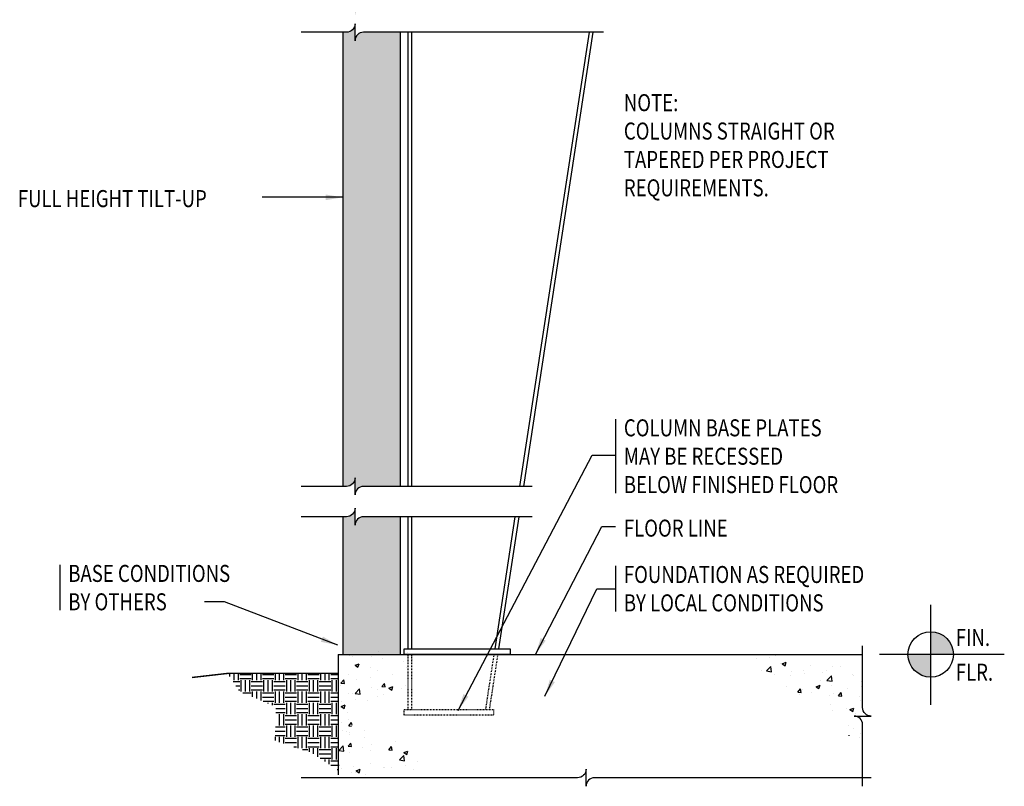
# Model space of a CAD drawing. Extents: x -12 to 130, y 16 to 223.
# Drawn here: x 0 to 130, y 16 to 118 of the extents above; entities that cross this region are included whole.
import ezdxf

# ---------------------------------------------------------------- set-up
doc = ezdxf.new("R2010")
doc.units = 0
doc.header["$LTSCALE"] = 0.333333
doc.header["$MEASUREMENT"] = 0
doc.linetypes.add('HIDDEN', pattern=[0.375, 0.25, -0.125])
doc.layers.get('0').update_dxf_attribs({"linetype": 'CONTINUOUS'})
doc.styles.add('8ARCHD', font='archd.shx', dxfattribs={"width": 0.8})
doc.dimstyles.get("Standard").update_dxf_attribs({"dimtxt": 0.09375, "dimasz": 0.09375, "dimexe": 0.18, "dimexo": 0.0625, "dimgap": 0.046875, "dimtad": 0, "dimtih": 1, "dimtoh": 1, "dimdec": 4, "dimzin": 0, "dimdsep": 46, "dimlunit": 4, "dimtxsty": 'Standard', "dimblk": 'BUTLERARROW', "dimcen": 0.09, "dimaunit": 1, "dimadec": 0, "dimazin": 0, "dimtfac": 1, "dimtdec": 4, "dimtmove": 0, "dimatfit": 3, "dimfxl": 0, "dimfrac": 2, "dimtolj": 1, "dimtzin": 0, "dimarcsym": 0})

# ---------------------------------------------------------------- blocks, each defined once
blk = doc.blocks.new('BUTLERARROW')
blk.add_line((-1, 0), (0, 0))
at = {"const_width": 0.111}
blk.add_lwpolyline([(-0.5, 0.866), (0, 0), (-0.5, -0.866)], dxfattribs=at)
blk = doc.blocks.new('FinFlr-2')
h = blk.add_hatch(color=256)
h.paths.add_polyline_path([(0.375, 0), (0.5, 0, 0.414214), (0.375, 0.125)])
h.paths.add_polyline_path([(0.25, 0, 0.414214), (0.375, -0.125), (0.375, 0)])
for p, q in [((0.375, -0.2763), (0.375, 0.2724)), ((0.7803, 0), (0.0938, 0))]:
    blk.add_line(p, q)
blk.add_circle((0.375, 0), 0.125)
at = {"style": '8ARCHD', "width": 0.8}
for s, p in [('FIN.', (0.5131, 0.0469)), ('FLR.', (0.5131, -0.1445))]:
    blk.add_text(s, height=0.09375, dxfattribs=at).set_placement(p)

msp = doc.modelspace()

# ---------------------------------------------------------------- hatches: boundary and pattern name
h = msp.add_hatch()
h.set_pattern_fill('AR-CONC', color=256, style=0)
edge = h.paths.add_edge_path()
edge.add_line((42.41322, 209.75498), (50.03822, 209.75498))
edge.add_line((50.03822, 209.75498), (50.03822, 119.26721))
edge.add_line((50.03822, 119.26721), (45.16322, 119.26721))
edge.add_arc((45.16322, 118.14221), 1.125, 90, 180)
edge.add_line((44.03822, 118.14221), (44.03822, 120.39221))
edge.add_arc((42.91322, 120.39221), 1.125, -90, 0, ccw=False)
edge.add_line((42.91322, 119.26721), (42.41322, 119.26721))
edge.add_line((42.41322, 119.26721), (42.41322, 209.75498))
edge = h.paths.add_edge_path()
edge.add_line((50.03822, 115.96638), (45.16322, 115.96638))
edge.add_arc((45.16322, 114.84138), 1.125, 90, 180)
edge.add_line((44.03822, 114.84138), (44.03822, 117.09138))
edge.add_arc((42.91322, 117.09138), 1.125, -90, 0, ccw=False)
edge.add_line((42.91322, 115.96638), (42.41322, 115.96638))
edge.add_line((42.41322, 115.96638), (42.41322, 55.96638))
edge.add_line((42.41322, 55.96638), (42.91322, 55.96638))
edge.add_arc((42.91322, 57.09138), 1.125, 270, 360)
edge.add_line((44.03822, 57.09138), (44.03822, 54.84138))
edge.add_arc((45.16322, 54.84138), 1.125, 90, 180, ccw=False)
edge.add_line((45.16322, 55.96638), (50.03822, 55.96638))
edge.add_line((50.03822, 55.96638), (50.03822, 115.96638))
edge = h.paths.add_edge_path()
edge.add_line((50.03822, 51.96638), (45.16322, 51.96638))
edge.add_arc((45.16322, 50.84138), 1.125, 90, 180)
edge.add_line((44.03822, 50.84138), (44.03822, 53.09138))
edge.add_arc((42.91322, 53.09138), 1.125, -90, 0, ccw=False)
edge.add_line((42.91322, 51.96638), (42.41322, 51.96638))
edge.add_line((42.41322, 51.96638), (42.41322, 33.76693))
edge.add_line((42.41322, 33.76693), (50.03822, 33.76693))
edge.add_line((50.03822, 33.76693), (50.03822, 51.96638))
h = msp.add_hatch()
h.set_pattern_fill('AR-CONC', color=250, scale=0.75, style=0)
h.set_pattern_definition([(50, (-1e-14, 0.375), (5.37945, -0.47064), [0.5625, -6.1875]), (355, (-1e-14, 0.375), (-1.04064, 5.64144), [0.45, -4.95]), (100.451, (0.4483, 0.336), (4.3388, 5.1708), [0.47805, -5.25857]), (46.184, (-1e-14, 1.875), (8.0043, -1.2414), [0.84375, -9.28125]), (96.636, (0.667, 1.7716), (7.01, 7.3059), [0.7171, -7.88785]), (351.184, (-1e-14, 1.875), (7.01, 7.3059), [0.675, -7.425]), (21, (0.75, 1.5), (4.4768, -3.01964), [0.5625, -6.1875]), (326, (0.75, 1.5), (1.82486, 5.43863), [0.45, -4.95]), (71.451, (1.123, 1.2484), (6.30167, 2.419), [0.47805, -5.25857]), (37.5, (-1e-14, 0.375), (0.0912, 2.496704), [0, -4.89, 0, -5.025, 0, -4.96875]), (7.5, (-1e-14, 0.375), (1.97302, 2.95809), [0, -2.865, 0, -4.7775, 0, -1.89375]), (327.5, (-1.6725, 0.375), (4.00367, -0.16916), [0, -1.875, 0, -5.85, 0, -7.7625]), (317.5, (-2.4225, 0.375), (4.3739, 0.75079), [0, -2.4375, 0, -3.885, 0, -5.5125])])
h.paths.add_polyline_path([(50.53822, 34.14193), (50.03822, 34.14193), (41.78822, 34.14193), (41.78822, 22.94439), (43.25847, 23.71297), (44.96167, 26.86511), (50.19744, 28.56726), (50.53822, 28.95347)])
h.paths.add_polyline_path([(51.03822, 34.14193), (50.53822, 34.14193), (50.53822, 28.95347), (51.03822, 29.52013)])
h.paths.add_polyline_path([(55.11632, 34.14193), (51.03822, 34.14193), (51.03822, 29.52013)])
edge = h.paths.add_edge_path()
edge.add_line((51.53822, 34.14193), (51.53822, 26.89193))
h = msp.add_hatch()
h.set_pattern_fill('AR-CONC', color=250, scale=0.75, style=0)
h.set_pattern_definition([(50, (20.282, -41.733), (5.37945, -0.47064), [0.5625, -6.1875]), (355, (20.282, -41.733), (-1.04064, 5.64144), [0.45, -4.95]), (100.4514, (20.7305, -41.7723), (4.33882, 5.1708), [0.47805, -5.25857]), (46.184, (20.282, -40.233), (8.0043, -1.2414), [0.84375, -9.28125]), (96.6356, (20.949, -40.3365), (7.00997, 7.3059), [0.7171, -7.88785]), (351.184, (20.282, -40.233), (7.00996, 7.3059), [0.675, -7.425]), (21, (21.032, -40.608), (4.4768, -3.01964), [0.5625, -6.1875]), (326, (21.032, -40.608), (1.82486, 5.43863), [0.45, -4.95]), (71.4514, (21.4053, -40.8597), (6.30167, 2.41898), [0.47805, -5.25857]), (37.5, (20.2822, -41.733), (0.0912, 2.496704), [0, -4.89, 0, -5.025, 0, -4.96875]), (7.5, (20.2822, -41.733), (1.97302, 2.95809), [0, -2.865, 0, -4.7775, 0, -1.89375]), (327.5, (18.6097, -41.733), (4.003668, -0.16916), [0, -1.875, 0, -5.85, 0, -7.7625]), (317.5, (17.8597, -41.733), (4.3739, 0.75079), [0, -2.4375, 0, -3.885, 0, -5.5125])])
h.paths.add_polyline_path([(111.09704, 33.76693), (96.46259, 33.76693), (96.86463, 31.15527), (102.98355, 28.06618), (104.1821, 26.42706), (109.03938, 23.46406), (111.09704, 20.54772), (111.09704, 24.49761, 0.414213562), (109.97204, 25.62261), (112.22204, 25.62261, -0.414213562), (111.09704, 26.74761)])
h.paths.add_polyline_path([(89.31003, 24.1745), (108.20535, 24.1745), (108.20535, 26.07294), (89.31003, 26.07294)], flags=9)
h = msp.add_hatch()
h.set_pattern_fill('EARTH', color=250, scale=6, style=0)
h.set_pattern_definition([(0, (1.8125, -38.4206), (1.5, 1.5), [1.5, -1.5]), (0, (1.8125, -37.858), (1.5, 1.5), [1.5, -1.5]), (0, (1.8125, -37.2956), (1.5, 1.5), [1.5, -1.5]), (90, (2, -37.108), (-1.5, 1.5), [1.5, -1.5]), (90, (2.5625, -37.108), (-1.5, 1.5), [1.5, -1.5]), (90, (3.125, -37.108), (-1.5, 1.5), [1.5, -1.5])])
h.paths.add_polyline_path([(41.78822, 27.07943), (41.91322, 27.07943, 0.381966011), (41.91322, 27.45443), (41.78822, 27.45443), (41.78822, 31.26693), (27.23283, 31.26693), (28.77625, 28.89404), (33.57433, 26.8833), (33.50406, 23.8287), (41.78822, 23.8287)])
h.paths.add_polyline_path([(41.78822, 23.8287), (33.50406, 23.8287), (33.47115, 22.39779), (38.32082, 20.79951), (41.78822, 18.50426), (41.78822, 19.07943), (41.91322, 19.07943, 0.381966011), (41.91322, 19.45443), (41.78822, 19.45443)])
h = msp.add_hatch()
h.set_pattern_fill('AR-CONC', color=250, scale=0.75, style=0)
h.set_pattern_definition([(50, (1.8125, -41.358), (5.37945, -0.47064), [0.5625, -6.1875]), (355, (1.8125, -41.358), (-1.04064, 5.64144), [0.45, -4.95]), (100.4514, (2.261, -41.3973), (4.33882, 5.1708), [0.47805, -5.25857]), (46.184, (1.8125, -39.858), (8.0043, -1.2414), [0.84375, -9.28125]), (96.636, (2.4795, -39.9615), (7.01, 7.3059), [0.7171, -7.88785]), (351.184, (1.8125, -39.858), (7.01, 7.3059), [0.675, -7.425]), (21, (2.5625, -40.233), (4.4768, -3.01964), [0.5625, -6.1875]), (326, (2.5625, -40.233), (1.82486, 5.43863), [0.45, -4.95]), (71.4514, (2.9355, -40.4847), (6.30167, 2.41898), [0.47805, -5.25857]), (37.5, (1.8125, -41.358), (0.0912, 2.496704), [0, -4.89, 0, -5.025, 0, -4.96875]), (7.5, (1.8125, -41.358), (1.97302, 2.95809), [0, -2.865, 0, -4.7775, 0, -1.89375]), (327.5, (0.14, -41.358), (4.00367, -0.16916), [0, -1.875, 0, -5.85, 0, -7.7625]), (317.5, (-0.61, -41.358), (4.3739, 0.75079), [0, -2.4375, 0, -3.885, 0, -5.5125])])
h.paths.add_polyline_path([(49.95955, 22.24334), (41.78822, 25.02526), (41.78822, 17.85329), (55.10229, 17.85329)])

# ---------------------------------------------------------------- linework, layer by layer
for p, q in [((42.41322, 115.96638), (42.41322, 55.96638)), ((50.03822, 55.96638), (50.03822, 115.96638)), ((51.03822, 55.96638), (51.03822, 115.96638)), ((51.53822, 55.96638), (51.53822, 115.96638)), ((65.81385, 55.96638), (74.99297, 115.96638)), ((66.31967, 55.96638), (75.49878, 115.96638)), ((78.42697, 64.82845), (78.42697, 55.07845)), ((42.41322, 51.96638), (42.41322, 33.76693)), ((50.03822, 33.76693), (50.03822, 51.96638)), ((51.03822, 34.51693), (51.03822, 51.96638)), ((51.53822, 34.51693), (51.53822, 51.96638)), ((62.5324, 34.51693), (65.20191, 51.96638)), ((63.03822, 34.51693), (65.70773, 51.96638)), ((5.01572, 45.6002), (5.01572, 39.6002)), ((78.42697, 45.45905), (78.42697, 39.45905)), ((41.78822, 33.76693), (111.09704, 33.76693)), ((41.78822, 33.76693), (41.78822, 17.85329)), ((42.41322, 33.76693), (50.03822, 33.76693)), ((61.28822, 33.76693), (50.53822, 33.76693))]:
    msp.add_line(p, q)
at = {"linetype": 'HIDDEN'}
for p, q in [((51.03822, 26.51693), (51.03822, 33.76693)), ((51.53822, 26.51693), (51.53822, 33.76693)), ((61.30852, 26.51693), (62.41766, 33.76693)), ((61.81434, 26.51693), (62.92348, 33.76693))]:
    msp.add_line(p, q, dxfattribs=at)
for points in [[(42.41322, 115.96638), (36.91322, 115.96638)], [(76.84823, 115.96638), (50.03822, 115.96638)], [(42.41322, 55.96638), (36.91322, 55.96638)], [(67.43525, 55.96638), (50.03822, 55.96638)], [(42.41322, 51.96638), (36.91322, 51.96638)], [(67.43525, 51.96638), (50.03822, 51.96638)]]:
    msp.add_lwpolyline(points)
for points in [[(50.03822, 115.96638), (45.16322, 115.96638, 0.414213562), (44.03822, 114.84138), (44.03822, 117.09138, -0.414213562), (42.91322, 115.96638), (42.41322, 115.96638)], [(50.03822, 55.96638), (45.16322, 55.96638, 0.414213562), (44.03822, 54.84138), (44.03822, 57.09138, -0.414213562), (42.91322, 55.96638), (42.41322, 55.96638)], [(50.03822, 51.96638), (45.16322, 51.96638, 0.414213562), (44.03822, 50.84138), (44.03822, 53.09138, -0.414213562), (42.91322, 51.96638), (42.41322, 51.96638)], [(111.09704, 16.35329), (111.09704, 24.49761, 0.414213562), (109.97204, 25.62261), (112.22204, 25.62261, -0.414213562), (111.09704, 26.74761), (111.09704, 34.89193)], [(112.22204, 17.47829), (75.69263, 17.47829, 0.414213562), (74.56763, 16.35329), (74.56763, 18.60329, -0.414213562), (73.44263, 17.47829), (36.91322, 17.47829)]]:
    msp.add_lwpolyline(points, format="xyb")
msp.add_lwpolyline([(50.53822, 33.76693), (50.53822, 34.51693), (64.53822, 34.51693), (64.53822, 33.76693)], close=True)
at = {"const_width": 0.1875}
msp.add_lwpolyline([(22.48572, 30.72672), (27.19732, 31.26693), (41.78822, 31.26693)], dxfattribs=at)
at = {"linetype": 'HIDDEN'}
msp.add_lwpolyline([(50.53822, 26.51693), (62.31434, 26.51693), (62.31434, 25.76693), (50.53822, 25.76693)], close=True, dxfattribs=at)

# ---------------------------------------------------------------- block references
at = {"xscale": 24, "yscale": 24, "zscale": 24}
msp.add_blockref('FinFlr-2', (111.09704, 33.76693), dxfattribs=at)

# ---------------------------------------------------------------- texts
at = {"style": '8ARCHD', "width": 0.8}
for s, p in [('%%uNOTE:', (79.55197, 105.53423)), ('COLUMNS STRAIGHT OR', (79.55197, 101.78423)), ('TAPERED PER PROJECT', (79.55197, 98.03423)), ('REQUIREMENTS.', (79.55197, 94.28423)), ('FULL HEIGHT TILT-UP', (-0.52704, 92.85958)), ('COLUMN BASE PLATES', (79.55197, 62.57845)), ('MAY BE RECESSED', (79.55197, 58.82845)), ('BELOW FINISHED FLOOR', (79.55197, 55.07845)), ('FLOOR LINE', (79.55197, 49.33159)), ('BASE CONDITIONS', (6.14072, 43.3502)), ('FOUNDATION AS REQUIRED', (79.55197, 43.20905)), ('BY OTHERS', (6.14072, 39.6002)), ('BY LOCAL CONDITIONS', (79.55197, 39.45905))]:
    msp.add_text(s, height=2.25, dxfattribs=at).set_placement(p)

# ---------------------------------------------------------------- leaders
for points in [[(42.41322, 94.15313), (33.49284, 94.15313), (31.7641, 94.15313)], [(57.63778, 26.36687), (75.3475, 60.09537), (78.42697, 60.09537)], [(67.85945, 33.76693), (76.64895, 50.66683), (78.42697, 50.66683)], [(69.11843, 28.24745), (75.99759, 42.45905), (78.42697, 42.45905)], [(41.76057, 34.9799), (26.7774, 40.73914), (24.12653, 40.73914)]]:
    msp.add_leader(points, dimstyle='Standard', override={"dimscale": 24, "dimtxsty": '8ARCHD'})

doc.saveas('drawing.dxf')
